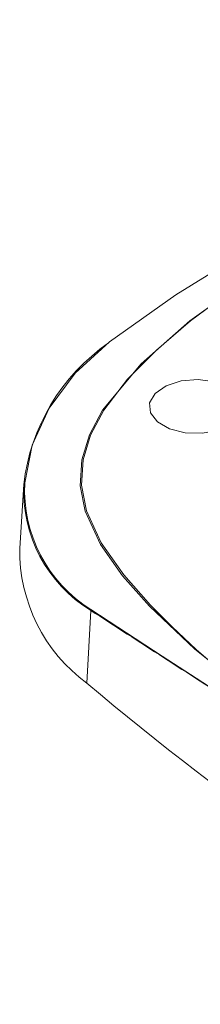
# Model space of a CAD drawing. Units: inches. Extents: x 0.5 to 35.6, y 0.6 to 22.9.
# Drawn here: x 11.6 to 11.8, y 2.2 to 3.3 of the extents above; entities that cross this region are included whole.
import ezdxf

# ---------------------------------------------------------------- set-up
doc = ezdxf.new("R2010")
doc.units = ezdxf.units.IN
doc.header["$LTSCALE"] = 2.125
doc.header["$MEASUREMENT"] = 0

msp = doc.modelspace()

# ---------------------------------------------------------------- linework, layer by layer
at = {"color": 7, "linetype": 'Continuous', "lineweight": 15}
for p, q in [((11.635674, 2.792979), (11.631299, 2.724877)), ((11.707028, 2.658549), (11.702979, 2.580722))]:
    msp.add_line(p, q, dxfattribs=at)
at = {"color": 7, "linetype": 'Continuous', "lineweight": 15, "flags": 128}
for points in [[(11.873339, 2.573051), (11.818091, 2.617007), (11.769637, 2.663187), (11.741128, 2.695317), (11.71746, 2.728994), (11.701264, 2.764363), (11.695958, 2.791526), (11.697426, 2.819083), (11.705628, 2.846012), (11.719738, 2.872231), (11.760902, 2.921654), (11.812803, 2.967578), (11.931497, 3.052539), (12.059469, 3.133007), (12.191287, 3.211439), (12.324738, 3.288959)], [(12.325518, 3.288704), (12.231585, 3.234269), (12.143892, 3.182844), (12.060206, 3.132768), (11.973377, 3.078965), (11.890059, 3.024005), (11.813435, 2.967411), (11.777182, 2.936321), (11.746432, 2.905296), (11.720932, 2.87224), (11.706713, 2.845552), (11.698835, 2.819332), (11.697389, 2.792144), (11.702718, 2.764881), (11.718265, 2.730709), (11.742296, 2.696337), (11.770957, 2.663992), (11.794114, 2.640836), (11.819667, 2.616887), (11.845201, 2.594865), (11.873339, 2.573051)], [(11.869384, 3.039363), (11.798026, 2.995239), (11.727247, 2.945227)], [(11.636685, 2.794556), (11.636675, 2.794717), (11.644731, 2.834766), (11.662861, 2.874309), (11.690612, 2.91175), (11.727247, 2.945227)], [(11.854703, 2.89648), (11.865074, 2.887739), (11.869276, 2.877426), (11.86674, 2.866934), (11.85781, 2.857678), (11.843691, 2.85091), (11.826291, 2.847543), (11.807958, 2.848032), (11.79117, 2.852312), (11.778193, 2.859803), (11.77078, 2.869495), (11.769933, 2.880078), (11.775765, 2.890123), (11.787489, 2.898274), (11.803522, 2.903429), (11.821698, 2.904893), (11.839562, 2.902467), (11.854703, 2.89648)], [(11.862868, 2.558074), (11.783227, 2.609716), (11.707178, 2.6595)]]:
    msp.add_lwpolyline(points, dxfattribs=at)
at = {"color": 7, "linetype": 'Continuous', "lineweight": 15}
for centre, radius, start, end in [((11.846606, 2.769167), 0.212243, 124.556092, 173.558423), ((11.727368, 2.944111), 0.001123, 96.215133, 168.239833), ((11.807738, 2.722711), 0.176452, 179.296638, 233.580012), ((11.709921, 2.658579), 0.002894, 161.432339, 180.587458), ((25.556227, 23.967995), 25.414421, 236.9798007, 237.3978275), ((13.835208, 5.111403), 3.309191, 229.884122, 240.257163)]:
    msp.add_arc(centre, radius, start, end, dxfattribs=at)
at = {"color": 8, "linetype": 'Continuous', "lineweight": 15}
for centre, radius, start, end in [((11.784794, 2.785946), 0.149256, 177.299274, 238.599036), ((11.786085, 2.786611), 0.149611, 176.955989, 238.169346)]:
    msp.add_arc(centre, radius, start, end, dxfattribs=at)

doc.saveas('drawing.dxf')
